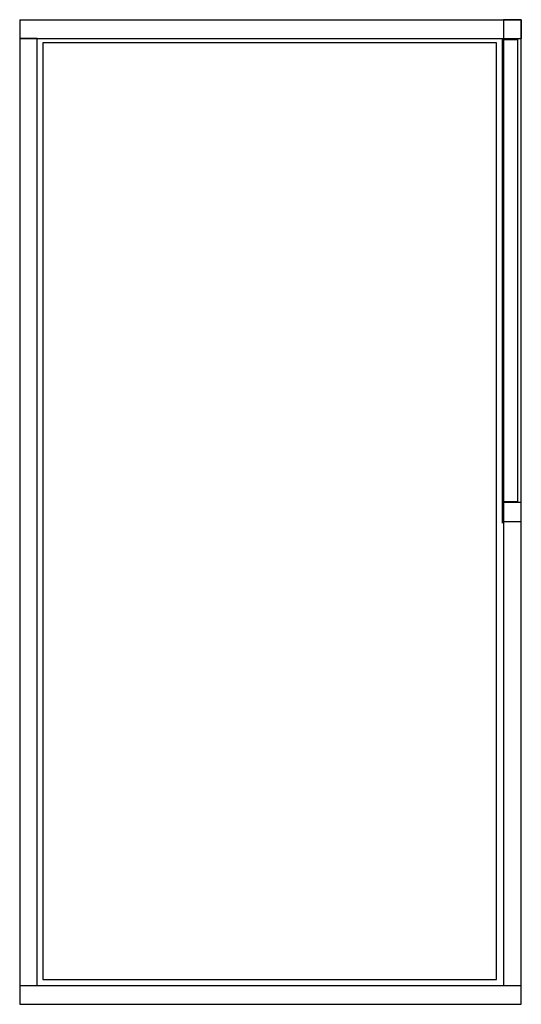
# Model space of a CAD drawing. Units: inches. Extents: x 2.2 to 35.7, y 1.6 to 67.3.
import ezdxf

# ---------------------------------------------------------------- set-up
doc = ezdxf.new("R2010")
doc.units = ezdxf.units.IN
doc.header["$MEASUREMENT"] = 0

# ---------------------------------------------------------------- blocks, each defined once
blk = doc.blocks.new('A$C22F14471')
at = {"color": 7, "linetype": 'Continuous', "lineweight": 25}
for p, q in [((0, 65.75), (33.5, 65.75)), ((0, 65.75), (0, 64.5)), ((33.5, 65.75), (33.5, 64.5)), ((0, 64.5), (33.5, 64.5)), ((32.25, 64.437), (33.25, 64.437)), ((32.25, 32.127), (32.25, 64.437)), ((33.25, 64.437), (33.25, 33.563)), ((33.25, 33.563), (32.25, 33.563)), ((33.5, 33.5), (32.25, 33.5)), ((33.5, 32.25), (33.5, 33.5)), ((32.25, 32.25), (33.5, 32.25)), ((0, 1.25), (33.5, 1.25)), ((0, 1.25), (0, 0)), ((33.5, 0), (33.5, 1.25)), ((0, 0), (33.5, 0))]:
    blk.add_line(p, q, dxfattribs=at)
for points in [[(33.5, 65.75), (32.306, 65.75), (32.306, 1.25), (33.5, 1.25)], [(0, 1.25), (1.166, 1.25), (1.166, 64.5), (0, 64.5)], [(31.853, 64.203), (1.546, 64.203), (1.546, 1.655), (31.853, 1.655)]]:
    blk.add_lwpolyline(points, close=True)

msp = doc.modelspace()

# ---------------------------------------------------------------- block references
msp.add_blockref('A$C22F14471', (2.16, 1.587))

doc.saveas('drawing.dxf')
